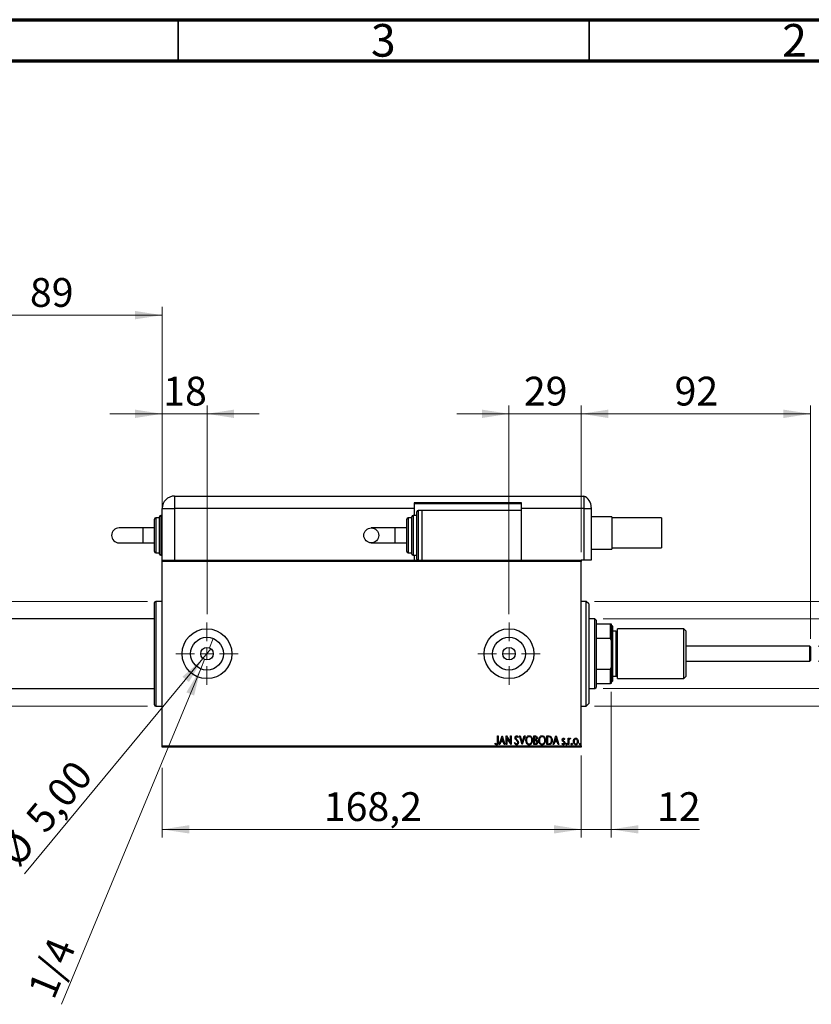
# Model space of a CAD drawing. Units: millimetres. Extents: x 15 to 415, y 5 to 292.
# Drawn here: x 246 to 342, y 172 to 292 of the extents above; entities that cross this region are included whole.
import ezdxf

# ---------------------------------------------------------------- set-up
doc = ezdxf.new("R2010")
doc.units = ezdxf.units.MM
doc.styles.add('SLDTEXTSTYLE0', font='TXT', dxfattribs={"width": 0.75})
doc.dimstyles.new('SLDDIMSTYLE0', dxfattribs={"dimtxt": 3.5, "dimasz": 3.302, "dimexe": 0, "dimexo": 0.0625, "dimgap": 0.875, "dimtad": 1, "dimdec": 0, "dimlfac": 3.3, "dimrnd": 1e-09, "dimzin": 12, "dimdsep": 46, "dimtxsty": 'SLDTEXTSTYLE0', "dimsah": 1, "dimcen": 0.09, "dimadec": 0, "dimazin": 3, "dimtfac": 1, "dimtdec": 0, "dimtofl": 0, "dimtmove": 0, "dimatfit": 3, "dimfxl": 1, "dimfrac": 2, "dimtolj": 1, "dimtzin": 12, "dimarcsym": 0})
doc.dimstyles.new('SLDDIMSTYLE1', dxfattribs={"dimtxt": 3.5, "dimasz": 3.302, "dimexe": 0, "dimexo": 0.0625, "dimgap": 0.875, "dimtad": 1, "dimdec": 0, "dimlfac": 3.3, "dimrnd": 1e-09, "dimzin": 12, "dimdsep": 46, "dimtxsty": 'SLDTEXTSTYLE0', "dimsah": 1, "dimcen": 0.09, "dimadec": 0, "dimazin": 3, "dimtfac": 1, "dimtdec": 0, "dimtmove": 0, "dimatfit": 0, "dimfxl": 1, "dimfrac": 2, "dimtolj": 1, "dimtzin": 12, "dimarcsym": 0})
doc.dimstyles.new('SLDDIMSTYLE2', dxfattribs={"dimtxt": 3.5, "dimasz": 3.302, "dimexe": 0, "dimexo": 0.0625, "dimgap": 0.875, "dimtad": 1, "dimlfac": 3.3, "dimrnd": 1e-09, "dimzin": 12, "dimdsep": 46, "dimtxsty": 'SLDTEXTSTYLE0', "dimblk1": 'NONE', "dimsah": 1, "dimcen": 0, "dimadec": 0, "dimazin": 3, "dimtfac": 1, "dimtmove": 0, "dimatfit": 3, "dimldrblk": 'NONE', "dimfxl": 1, "dimfrac": 2, "dimtolj": 1, "dimtzin": 12, "dimarcsym": 0})
doc.dimstyles.new('SLDDIMSTYLE3', dxfattribs={"dimtxt": 3.5, "dimasz": 3.302, "dimexe": 0, "dimexo": 0.0625, "dimgap": 0.875, "dimtad": 1, "dimdec": 1, "dimlfac": 3.3, "dimrnd": 1e-09, "dimzin": 12, "dimdsep": 46, "dimtxsty": 'SLDTEXTSTYLE0', "dimsah": 1, "dimcen": 0.09, "dimadec": 0, "dimazin": 3, "dimtfac": 1, "dimtofl": 0, "dimtmove": 0, "dimatfit": 3, "dimfxl": 1, "dimfrac": 2, "dimtolj": 1, "dimtzin": 12, "dimarcsym": 0})
doc.dimstyles.new('SLDDIMSTYLE4', dxfattribs={"dimtxt": 3.5, "dimasz": 3.302, "dimexe": 0, "dimexo": 0.0625, "dimgap": 0.875, "dimtad": 1, "dimdec": 0, "dimlfac": 3.3, "dimrnd": 1e-09, "dimzin": 12, "dimdsep": 46, "dimtxsty": 'SLDTEXTSTYLE0', "dimsah": 1, "dimcen": 0.09, "dimadec": 0, "dimazin": 3, "dimtfac": 1, "dimtmove": 0, "dimatfit": 0, "dimfxl": 1, "dimfrac": 2, "dimtolj": 1, "dimtzin": 12, "dimarcsym": 0})
doc.dimstyles.new('SLDDIMSTYLE5', dxfattribs={"dimtxt": 3.5, "dimasz": 3.302, "dimexe": 0, "dimexo": 0.0625, "dimgap": 0.875, "dimtad": 1, "dimlfac": 3.3, "dimrnd": 1e-09, "dimzin": 12, "dimdsep": 46, "dimtxsty": 'SLDTEXTSTYLE0', "dimblk1": 'NONE', "dimsah": 1, "dimcen": 0, "dimadec": 0, "dimazin": 3, "dimtfac": 1, "dimtmove": 0, "dimatfit": 3, "dimldrblk": 'NONE', "dimfxl": 1, "dimfrac": 2, "dimtolj": 1, "dimtzin": 12, "dimarcsym": 0})

# ---------------------------------------------------------------- blocks, each defined once
blk = doc.blocks.new('_D_5')
at = {"color": 7, "linetype": 'Continuous', "lineweight": 0}
for p, q in [((314.03, 202.51), (314.03, 192.51)), ((263.06, 200.99), (263.06, 192.51)), ((263.06, 193.51), (314.03, 193.51))]:
    blk.add_line(p, q, dxfattribs=at)
at = {"color": 7, "linetype": 'Continuous', "lineweight": 18}
for points in [[(263.06, 193.51), (266.36, 193.01), (266.36, 194.02)], [(314.03, 193.51), (310.73, 194.02), (310.73, 193.01)]]:
    blk.add_solid(points, dxfattribs=at)
at = {"color": 7, "linetype": 'Continuous', "lineweight": 18, "insert": (282.73, 198.03), "char_height": 3.5, "attachment_point": 1, "style": 'SLDTEXTSTYLE0'}
blk.add_mtext('168,2', dxfattribs=at)
blk = doc.blocks.new('_D_6')
at = {"color": 7, "linetype": 'Continuous', "lineweight": 0}
for p, q in [((317.67, 210.24), (317.67, 192.51)), ((314.03, 202.51), (314.03, 192.51)), ((314.03, 193.51), (307.68, 193.51)), ((317.67, 193.51), (314.03, 193.51)), ((317.67, 193.51), (328.41, 193.51))]:
    blk.add_line(p, q, dxfattribs=at)
at = {"color": 7, "linetype": 'Continuous', "lineweight": 18}
for points in [[(314.03, 193.51), (310.73, 194.02), (310.73, 193.01)], [(317.67, 193.51), (320.97, 193.01), (320.97, 194.02)]]:
    blk.add_solid(points, dxfattribs=at)
at = {"color": 7, "linetype": 'Continuous', "lineweight": 18, "insert": (323.24, 198.03), "char_height": 3.5, "attachment_point": 1, "style": 'SLDTEXTSTYLE0'}
blk.add_mtext('12', dxfattribs=at)
blk = doc.blocks.new('_D_7')
at = {"color": 7, "linetype": 'Continuous', "lineweight": 0}
for p, q in [((316.7, 219.12), (358.91, 219.12)), ((357.91, 210.64), (357.91, 219.12)), ((316.7, 210.64), (358.91, 210.64)), ((357.91, 210.64), (357.91, 195.65))]:
    blk.add_line(p, q, dxfattribs=at)
at = {"color": 7, "linetype": 'Continuous', "lineweight": 18}
for points in [[(357.91, 219.12), (357.4, 215.82), (358.42, 215.82)], [(357.91, 210.64), (358.42, 213.94), (357.4, 213.94)]]:
    blk.add_solid(points, dxfattribs=at)
at = {"color": 7, "linetype": 'Continuous', "lineweight": 18, "char_height": 3.5, "attachment_point": 1, "rotation": 90, "style": 'SLDTEXTSTYLE0'}
for s, insert in [('28', (353.34, 200.93)), ('%%c', (353.4, 195.65))]:
    blk.add_mtext(s, dxfattribs=dict(at, insert=insert))
blk = doc.blocks.new('_D_8')
at = {"color": 7, "linetype": 'Continuous', "lineweight": 0}
for p, q in [((369.91, 221.24), (369.91, 227.59)), ((315.64, 221.24), (370.91, 221.24)), ((369.91, 208.51), (369.91, 221.24)), ((315.64, 208.51), (370.91, 208.51)), ((369.91, 208.51), (369.91, 202.16))]:
    blk.add_line(p, q, dxfattribs=at)
at = {"color": 7, "linetype": 'Continuous', "lineweight": 18}
for points in [[(369.91, 221.24), (370.42, 224.54), (369.4, 224.54)], [(369.91, 208.51), (369.4, 205.21), (370.42, 205.21)]]:
    blk.add_solid(points, dxfattribs=at)
at = {"color": 7, "linetype": 'Continuous', "lineweight": 18, "char_height": 3.5, "attachment_point": 1, "rotation": 90, "style": 'SLDTEXTSTYLE0'}
for s, insert in [('42', (365.34, 214.93)), ('%%c', (365.4, 209.65))]:
    blk.add_mtext(s, dxfattribs=dict(at, insert=insert))
blk = doc.blocks.new('_D_9')
at = {"color": 7, "linetype": 'Continuous', "lineweight": 0}
for p, q in [((305.24, 219.67), (305.24, 245.06)), ((314.03, 227.24), (314.03, 245.06)), ((305.24, 244.06), (298.89, 244.06)), ((314.03, 244.06), (305.24, 244.06)), ((314.03, 244.06), (320.38, 244.06))]:
    blk.add_line(p, q, dxfattribs=at)
at = {"color": 7, "linetype": 'Continuous', "lineweight": 18}
for points in [[(305.24, 244.06), (301.94, 244.57), (301.94, 243.55)], [(314.03, 244.06), (317.33, 243.55), (317.33, 244.57)]]:
    blk.add_solid(points, dxfattribs=at)
at = {"color": 7, "linetype": 'Continuous', "lineweight": 18, "insert": (307.05, 248.57), "char_height": 3.5, "attachment_point": 1, "style": 'SLDTEXTSTYLE0'}
blk.add_mtext('29', dxfattribs=at)
blk = doc.blocks.new('_D_10')
at = {"color": 7, "linetype": 'Continuous', "lineweight": 0}
for p, q in [((263.06, 227.24), (263.06, 245.06)), ((268.52, 219.67), (268.52, 245.06)), ((263.06, 244.06), (256.71, 244.06)), ((268.52, 244.06), (263.06, 244.06)), ((268.52, 244.06), (274.87, 244.06))]:
    blk.add_line(p, q, dxfattribs=at)
at = {"color": 7, "linetype": 'Continuous', "lineweight": 18}
for points in [[(263.06, 244.06), (259.76, 244.57), (259.76, 243.55)], [(268.52, 244.06), (271.82, 243.55), (271.82, 244.57)]]:
    blk.add_solid(points, dxfattribs=at)
at = {"color": 7, "linetype": 'Continuous', "lineweight": 18, "insert": (263.2, 248.57), "char_height": 3.5, "attachment_point": 1, "style": 'SLDTEXTSTYLE0'}
blk.add_mtext('18', dxfattribs=at)
blk = doc.blocks.new('_D_11')
at = {"color": 7, "linetype": 'Continuous', "lineweight": 0}
for q in [(269, 215.46), (246.34, 188.1)]:
    blk.add_line((268.03, 214.29), q, dxfattribs=at)
at = {"color": 7, "linetype": 'Continuous', "lineweight": 18}
blk.add_solid([(268.03, 214.29), (265.54, 212.08), (266.32, 211.43)], dxfattribs=at)
at = {"color": 7, "linetype": 'Continuous', "lineweight": 18, "char_height": 3.5, "attachment_point": 1, "rotation": 50.3705, "style": 'SLDTEXTSTYLE0'}
for s, insert in [('5,00', (246.21, 195.07)), ('%%c', (242.88, 190.97))]:
    blk.add_mtext(s, dxfattribs=dict(at, insert=insert))
blk = doc.blocks.new('_None')
blk = doc.blocks.new('_D_12')
at = {"color": 7, "linetype": 'Continuous', "lineweight": 0}
for p, q in [((268.81, 215.58), (269.28, 216.72)), ((267.75, 213.04), (268.22, 214.17)), ((267.75, 213.04), (250.81, 172.27))]:
    blk.add_line(p, q, dxfattribs=at)
at = {"color": 7, "linetype": 'Continuous', "lineweight": 18}
blk.add_solid([(267.75, 213.04), (266.01, 210.18), (266.95, 209.79)], dxfattribs=at)
at = {"color": 7, "linetype": 'Continuous', "lineweight": 18, "insert": (246.65, 174), "char_height": 3.5, "attachment_point": 1, "rotation": 67.4338, "style": 'SLDTEXTSTYLE0'}
blk.add_mtext('1/4', dxfattribs=at)
blk = doc.blocks.new('_D_13')
at = {"color": 7, "linetype": 'Continuous', "lineweight": 0}
for p, q in [((204.94, 221.24), (204.94, 227.59)), ((261.3, 221.24), (203.94, 221.24)), ((204.94, 208.51), (204.94, 221.24)), ((261.3, 208.51), (203.94, 208.51)), ((204.94, 208.51), (204.94, 202.16))]:
    blk.add_line(p, q, dxfattribs=at)
at = {"color": 7, "linetype": 'Continuous', "lineweight": 18}
for points in [[(204.94, 221.24), (205.45, 224.54), (204.43, 224.54)], [(204.94, 208.51), (204.43, 205.21), (205.45, 205.21)]]:
    blk.add_solid(points, dxfattribs=at)
at = {"color": 7, "linetype": 'Continuous', "lineweight": 18, "char_height": 3.5, "attachment_point": 1, "rotation": 90, "style": 'SLDTEXTSTYLE0'}
for s, insert in [('42', (200.37, 214.93)), ('%%c', (200.43, 209.65))]:
    blk.add_mtext(s, dxfattribs=dict(at, insert=insert))
blk = doc.blocks.new('_D_16')
at = {"color": 7, "linetype": 'Continuous', "lineweight": 0}
for p, q in [((236.09, 219.51), (236.09, 257.06)), ((263.06, 227.24), (263.06, 257.06)), ((236.09, 256.06), (263.06, 256.06))]:
    blk.add_line(p, q, dxfattribs=at)
at = {"color": 7, "linetype": 'Continuous', "lineweight": 18}
for points in [[(236.09, 256.06), (239.39, 255.55), (239.39, 256.57)], [(263.06, 256.06), (259.76, 256.57), (259.76, 255.55)]]:
    blk.add_solid(points, dxfattribs=at)
at = {"color": 7, "linetype": 'Continuous', "lineweight": 18, "insert": (246.99, 260.57), "char_height": 3.5, "attachment_point": 1, "style": 'SLDTEXTSTYLE0'}
blk.add_mtext('89', dxfattribs=at)
blk = doc.blocks.new('_D_17')
at = {"color": 7, "linetype": 'Continuous', "lineweight": 0}
for p, q in [((314.03, 227.24), (314.03, 245.06)), ((341.91, 216.7), (341.91, 245.06)), ((341.91, 244.06), (314.03, 244.06))]:
    blk.add_line(p, q, dxfattribs=at)
at = {"color": 7, "linetype": 'Continuous', "lineweight": 18}
for points in [[(314.03, 244.06), (317.33, 243.55), (317.33, 244.57)], [(341.91, 244.06), (338.61, 244.57), (338.61, 243.55)]]:
    blk.add_solid(points, dxfattribs=at)
at = {"color": 7, "linetype": 'Continuous', "lineweight": 18, "insert": (325.38, 248.57), "char_height": 3.5, "attachment_point": 1, "style": 'SLDTEXTSTYLE0'}
blk.add_mtext('92', dxfattribs=at)
blk = doc.blocks.new('_D_18')
at = {"color": 7, "linetype": 'Continuous', "lineweight": 0}
for p, q in [((351.91, 215.79), (351.91, 222.14)), ((342.82, 215.79), (352.91, 215.79)), ((351.91, 213.97), (351.91, 215.79)), ((342.82, 213.97), (352.91, 213.97)), ((351.91, 213.97), (351.91, 201.06))]:
    blk.add_line(p, q, dxfattribs=at)
at = {"color": 7, "linetype": 'Continuous', "lineweight": 18}
for points in [[(351.91, 215.79), (352.42, 219.09), (351.4, 219.09)], [(351.91, 213.97), (351.4, 210.67), (352.42, 210.67)]]:
    blk.add_solid(points, dxfattribs=at)
at = {"color": 7, "linetype": 'Continuous', "lineweight": 18, "char_height": 3.5, "attachment_point": 1, "rotation": 90, "style": 'SLDTEXTSTYLE0'}
for s, insert in [('6', (347.34, 206.34)), ('%%c', (347.4, 201.06))]:
    blk.add_mtext(s, dxfattribs=dict(at, insert=insert))
blk = doc.blocks.new('SW_CENTERMARKSYMBOL_5')
at = {"color": 0, "linetype": 'Continuous', "lineweight": 18}
for p, q in [((0, 1.52), (0, 3.79)), ((-1.52, 0), (-3.79, 0)), ((0, 0), (-0.76, 0)), ((0, 0), (0, 0.76)), ((0, 0), (0, -0.76)), ((0, 0), (0.76, 0)), ((1.52, 0), (3.79, 0)), ((0, -1.52), (0, -3.79))]:
    blk.add_line(p, q, dxfattribs=at)
blk = doc.blocks.new('SW_CENTERMARKSYMBOL_6')
at = {"color": 0, "linetype": 'Continuous', "lineweight": 18}
for p, q in [((0, 1.52), (0, 3.79)), ((-1.52, 0), (-3.79, 0)), ((0, 0), (-0.76, 0)), ((0, 0), (0, 0.76)), ((0, 0), (0, -0.76)), ((0, 0), (0.76, 0)), ((1.52, 0), (3.79, 0)), ((0, -1.52), (0, -3.79))]:
    blk.add_line(p, q, dxfattribs=at)

msp = doc.modelspace()

# ---------------------------------------------------------------- linework, layer by layer
at = {"color": 7, "linetype": 'Continuous', "lineweight": 70}
for p, q in [((15, 292), (415, 292)), ((20, 287), (410, 287))]:
    msp.add_line(p, q, dxfattribs=at)
at = {"color": 7, "linetype": 'Continuous', "lineweight": 35}
for p, q in [((265, 287), (265, 292)), ((315, 287), (315, 292))]:
    msp.add_line(p, q, dxfattribs=at)
at = {"color": 7, "linetype": 'Continuous', "lineweight": 25}
for p, q in [((264.5764, 234.06), (264.5764, 232.5448)), ((264.5764, 234.06), (314.3339, 234.06)), ((314.3339, 234.06), (314.3339, 232.5448)), ((263.0612, 226.2418), (263.0612, 232.5448)), ((263.0612, 232.5448), (264.5764, 232.5448)), ((264.5764, 232.5448), (264.5764, 226.2418)), ((293.7279, 232.5448), (264.5764, 232.5448)), ((306.7582, 233.2115), (293.7279, 233.2115)), ((293.7279, 233.2115), (293.7279, 232.5448)), ((293.7279, 233.1509), (306.7582, 233.1509)), ((293.7279, 232.5448), (293.7279, 231.6964)), ((306.7582, 232.5448), (306.7582, 233.2115)), ((314.3339, 232.5448), (306.7582, 232.5448)), ((306.7582, 232.3024), (306.7582, 232.5448)), ((314.3339, 232.5448), (314.3339, 226.2418)), ((314.3339, 232.5448), (315.243, 232.5448)), ((315.243, 232.6713), (315.243, 232.5448)), ((315.243, 232.5448), (315.243, 226.2418)), ((262.1521, 227.3024), (262.1521, 231.2418)), ((262.7582, 231.3933), (262.3036, 231.3933)), ((262.7582, 226.9994), (262.7582, 231.5448)), ((263.0612, 231.6964), (262.9097, 231.6964)), ((292.8188, 229.2721), (292.8188, 231.2418)), ((293.4248, 231.3933), (292.9703, 231.3933)), ((293.4248, 229.2721), (293.4248, 231.5448)), ((294.0309, 231.6964), (293.5764, 231.6964)), ((294.0309, 229.2721), (294.0309, 232.1509)), ((294.637, 232.3024), (294.1824, 232.3024)), ((294.637, 232.3024), (294.637, 226.2418)), ((306.7582, 232.3024), (294.637, 232.3024)), ((306.7582, 226.2418), (306.7582, 232.3024)), ((317.7279, 231.5448), (315.243, 231.5448)), ((317.7279, 231.5448), (317.7279, 227.6055)), ((323.7885, 231.3933), (317.7279, 231.3933)), ((323.7885, 231.3933), (323.7885, 227.757)), ((260.7121, 230.1812), (257.8311, 230.1812)), ((262.1521, 230.1812), (260.7121, 230.1812)), ((291.3788, 230.1812), (288.4978, 230.1812)), ((292.8188, 230.1812), (291.3788, 230.1812)), ((292.8188, 227.3024), (292.8188, 229.2721)), ((293.4248, 226.9994), (293.4248, 229.2721)), ((294.0309, 226.3933), (294.0309, 229.2721)), ((257.8311, 228.363), (260.7121, 228.363)), ((260.7121, 228.363), (262.1521, 228.363)), ((288.4978, 228.363), (291.3788, 228.363)), ((291.3788, 228.363), (292.8188, 228.363)), ((315.243, 227.6055), (317.7279, 227.6055)), ((317.7279, 227.757), (323.7885, 227.757)), ((262.3036, 227.1509), (262.7582, 227.1509)), ((262.9097, 226.8479), (263.0612, 226.8479)), ((292.9703, 227.1509), (293.4248, 227.1509)), ((293.5764, 226.8479), (294.0309, 226.8479)), ((293.7279, 226.8479), (293.7279, 226.2418)), ((263.0612, 226.2418), (294.637, 226.2418)), ((263.0612, 226.0903), (263.0612, 226.2418)), ((263.0612, 203.6661), (263.0612, 226.0903)), ((314.0309, 226.0903), (263.0612, 226.0903)), ((294.637, 226.2418), (306.7582, 226.2418)), ((306.7582, 226.2418), (314.0309, 226.2418)), ((314.3339, 226.2418), (314.0309, 226.2418)), ((314.0309, 226.2418), (314.0309, 226.0903)), ((314.0309, 203.6661), (314.0309, 226.0903)), ((315.243, 226.2418), (314.3339, 226.2418)), ((262.1521, 208.6661), (262.1521, 221.0903)), ((263.0612, 221.2418), (262.3036, 221.2418)), ((314.637, 221.2418), (314.0309, 221.2418)), ((314.94, 220.9388), (314.637, 221.2418)), ((314.637, 208.5145), (314.637, 221.2418)), ((314.94, 220.9388), (314.94, 208.8176)), ((262.1521, 219.1206), (237.9097, 219.1206)), ((315.6976, 219.1206), (314.94, 219.1206)), ((315.8491, 218.9691), (315.6976, 219.1206)), ((315.6976, 210.6358), (315.6976, 219.1206)), ((315.8491, 218.9691), (315.8491, 218.5145)), ((315.8491, 218.5145), (315.8491, 216.7523)), ((315.8491, 218.5145), (317.5764, 218.5145)), ((317.5764, 216.7523), (317.5764, 218.5145)), ((317.5764, 218.5145), (317.6673, 218.5145)), ((317.6673, 218.5145), (317.6673, 216.5446)), ((317.8188, 218.2115), (317.6673, 218.363)), ((317.8188, 218.2115), (317.8188, 214.8782)), ((318.2733, 217.6055), (317.8188, 217.6055)), ((326.5158, 217.9085), (318.4248, 217.9085)), ((318.4248, 214.8782), (318.4248, 217.9085)), ((326.7582, 217.6661), (326.5158, 217.9085)), ((326.5158, 214.8782), (326.5158, 217.9085)), ((326.7582, 217.6661), (326.7582, 214.8782)), ((315.8491, 216.7523), (315.8491, 213.004)), ((315.8491, 216.7523), (317.5764, 216.7523)), ((317.6673, 216.5446), (317.5764, 216.7523)), ((317.6673, 216.5446), (317.6673, 213.2118)), ((341.8188, 215.7873), (326.7582, 215.7873)), ((341.9097, 215.6964), (341.8188, 215.7873)), ((341.8188, 213.9691), (341.8188, 215.7873)), ((341.9097, 215.6964), (341.9097, 214.06)), ((317.8188, 214.8782), (317.8188, 211.5448)), ((318.4248, 211.8479), (318.4248, 214.8782)), ((326.5158, 211.8479), (326.5158, 214.8782)), ((326.7582, 214.8782), (326.7582, 212.0903)), ((317.5764, 213.004), (317.6673, 213.2118)), ((317.6673, 213.2118), (317.6673, 211.2418)), ((326.7582, 213.9691), (341.8188, 213.9691)), ((341.8188, 213.9691), (341.9097, 214.06)), ((315.8491, 213.004), (315.8491, 211.2418)), ((315.8491, 213.004), (317.5764, 213.004)), ((317.5764, 211.2418), (317.5764, 213.004)), ((317.8188, 212.1509), (318.2733, 212.1509)), ((326.5158, 211.8479), (326.7582, 212.0903)), ((315.8491, 211.2418), (315.8491, 210.7873)), ((315.8491, 211.2418), (317.5764, 211.2418)), ((317.6673, 211.2418), (317.5764, 211.2418)), ((317.6673, 211.3933), (317.8188, 211.5448)), ((318.4248, 211.8479), (326.5158, 211.8479)), ((237.9097, 210.6358), (262.1521, 210.6358)), ((314.94, 210.6358), (315.6976, 210.6358)), ((315.6976, 210.6358), (315.8491, 210.7873)), ((262.3036, 208.5145), (263.0612, 208.5145)), ((314.0309, 208.5145), (314.637, 208.5145)), ((314.637, 208.5145), (314.94, 208.8176)), ((303.8328, 204.8782), (303.9144, 204.8782)), ((303.8328, 204.1726), (303.8328, 204.8782)), ((303.9144, 204.8782), (303.9144, 204.162)), ((304.0503, 203.8176), (304.3903, 204.8782)), ((304.3903, 204.8782), (304.4039, 204.8782)), ((304.4039, 204.8782), (304.7438, 203.8176)), ((304.907, 204.8782), (304.9242, 204.8782)), ((304.907, 203.8176), (304.907, 204.8782)), ((304.9242, 204.8782), (305.4373, 204.0872)), ((305.4373, 204.8782), (305.5189, 204.8782)), ((305.4373, 204.0872), (305.4373, 204.8782)), ((305.5189, 204.8782), (305.5189, 203.8176)), ((306.4979, 204.8782), (306.5867, 204.8782)), ((306.8378, 203.8176), (306.4979, 204.8782)), ((306.5867, 204.8782), (306.8446, 204.0736)), ((306.8446, 204.0736), (307.1026, 204.8782)), ((307.1914, 204.8782), (306.8514, 203.8176)), ((307.1026, 204.8782), (307.1914, 204.8782)), ((308.2656, 204.8782), (308.4156, 204.8782)), ((308.2656, 203.8176), (308.2656, 204.8782)), ((309.8429, 204.8782), (310.0035, 204.8782)), ((309.8429, 203.8176), (309.8429, 204.8782)), ((310.6043, 203.8176), (310.9443, 204.8782)), ((310.9443, 204.8782), (310.9579, 204.8782)), ((310.9579, 204.8782), (311.2978, 203.8176)), ((263.0612, 203.6661), (314.0309, 203.6661)), ((263.0612, 203.5145), (263.0612, 203.6661)), ((303.52, 203.9128), (303.5615, 203.9943)), ((304.1391, 203.8176), (304.0503, 203.8176)), ((304.2481, 204.1575), (304.1391, 203.8176)), ((304.546, 204.1575), (304.2481, 204.1575)), ((304.3969, 204.6224), (304.283, 204.2663)), ((304.283, 204.2663), (304.5112, 204.2663)), ((304.5112, 204.2663), (304.3969, 204.6224)), ((304.655, 203.8176), (304.546, 204.1575)), ((304.7438, 203.8176), (304.655, 203.8176)), ((304.9886, 203.8176), (304.907, 203.8176)), ((304.9886, 204.6067), (304.9886, 203.8176)), ((305.5004, 203.8176), (304.9886, 204.6067)), ((305.5189, 203.8176), (305.5004, 203.8176)), ((305.9268, 204.0222), (305.9931, 204.0759)), ((306.3755, 204.7258), (306.3118, 204.6606)), ((306.8514, 203.8176), (306.8378, 203.8176)), ((308.4776, 203.8176), (308.2656, 203.8176)), ((308.3471, 204.7694), (308.3471, 204.4295)), ((308.4317, 204.7694), (308.3471, 204.7694)), ((308.3471, 204.4295), (308.3888, 204.4295)), ((308.3471, 204.3207), (308.3471, 203.9264)), ((308.3884, 204.3207), (308.3471, 204.3207)), ((308.3471, 203.9264), (308.4404, 203.9264)), ((310.0893, 203.8176), (309.8429, 203.8176)), ((309.978, 204.7694), (309.9245, 204.7694)), ((309.9245, 204.7694), (309.9245, 203.9264)), ((309.9245, 203.9264), (310.0122, 203.9264)), ((310.6931, 203.8176), (310.6043, 203.8176)), ((310.8021, 204.1575), (310.6931, 203.8176)), ((311.1, 204.1575), (310.8021, 204.1575)), ((310.9509, 204.6224), (310.837, 204.2663)), ((310.837, 204.2663), (311.0652, 204.2663)), ((311.0652, 204.2663), (310.9509, 204.6224)), ((311.209, 203.8176), (311.1, 204.1575)), ((311.2978, 203.8176), (311.209, 203.8176)), ((311.6921, 203.9089), (311.7389, 203.9807)), ((312.0321, 204.496), (311.9843, 204.4295)), ((312.44, 204.5926), (312.5216, 204.5926)), ((312.44, 203.8176), (312.44, 204.5926)), ((312.5216, 203.8176), (312.44, 203.8176)), ((312.5216, 204.5926), (312.5216, 204.4785)), ((312.5216, 204.0781), (312.5216, 203.8176)), ((312.7255, 204.5797), (312.6867, 204.4972)), ((314.0309, 203.6661), (314.0309, 203.5145)), ((314.0309, 203.5145), (263.0612, 203.5145))]:
    msp.add_line(p, q, dxfattribs=at)
at = {"color": 8, "linetype": 'Continuous', "lineweight": 25}
for p, q in [((262.3036, 231.3933), (262.3036, 227.1509)), ((262.9097, 231.6964), (262.9097, 226.8479)), ((292.9703, 231.3933), (292.9703, 229.2721)), ((293.5764, 231.6964), (293.5764, 229.2721)), ((294.1824, 232.3024), (294.1824, 229.2721)), ((260.7121, 230.1812), (260.7121, 229.2721)), ((291.3788, 230.1812), (291.3788, 228.363)), ((260.7121, 229.2721), (260.7121, 228.363)), ((292.9703, 229.2721), (292.9703, 227.1509)), ((293.5764, 229.2721), (293.5764, 226.8479)), ((294.1824, 229.2721), (294.1824, 226.2418)), ((262.3036, 221.2418), (262.3036, 208.5145)), ((318.2733, 214.8782), (318.2733, 217.6055)), ((318.2733, 212.1509), (318.2733, 214.8782))]:
    msp.add_line(p, q, dxfattribs=at)
at = {"color": 7, "linetype": 'Continuous', "lineweight": 25}
for centre, radius in [((288.4978, 229.2721), 0.9091), ((268.5158, 214.8782), 3.0303), ((268.5158, 214.8782), 1.9939), ((305.243, 214.8782), 3.0303), ((305.243, 214.8782), 1.9939), ((268.5158, 214.8782), 0.7576), ((305.243, 214.8782), 0.7576)]:
    msp.add_circle(centre, radius, dxfattribs=at)
for centre, radius, start, end in [((264.5764, 232.5448), 1.5152, 90, 180), ((313.7279, 232.6713), 1.5152, 0, 66.421822), ((262.3036, 231.2418), 0.1515, 90, 180), ((262.9097, 231.5448), 0.1515, 90, 180), ((292.9703, 231.2418), 0.1515, 90, 180), ((293.5764, 231.5448), 0.1515, 90, 180), ((294.1824, 232.1509), 0.1515, 90, 180), ((257.8311, 229.2721), 0.9091, 90, 270), ((262.3036, 227.3024), 0.1515, 180, 270), ((262.9097, 226.9994), 0.1515, 180, 270), ((292.9703, 227.3024), 0.1515, 180, 270), ((293.5764, 226.9994), 0.1515, 180, 270), ((294.1824, 226.3933), 0.1515, 180, 270), ((262.3036, 221.0903), 0.1515, 90, 180), ((318.2733, 217.757), 0.1515, 270, 0), ((318.2733, 211.9994), 0.1515, 0, 90), ((262.3036, 208.6661), 0.1515, 180, 270)]:
    msp.add_arc(centre, radius, start, end, dxfattribs=at)
for points, knots in [([(305.9812, 204.6579), (305.9836, 204.6902), (305.9885, 204.7549), (306.03, 204.8369), (306.0946, 204.8939), (306.1453, 204.9016), (306.1707, 204.9054)], [0, 0, 0, 0, 0.28070085, 0.5606907, 0.78074078, 1, 1, 1, 1]), ([(306.1707, 204.9054), (306.1975, 204.901), (306.2512, 204.8923), (306.3222, 204.8227), (306.3553, 204.7626), (306.3755, 204.7258)], [0, 0, 0, 0, 0.27856716, 0.55844794, 1, 1, 1, 1]), ([(307.2865, 204.3432), (307.2908, 204.4069), (307.2992, 204.5343), (307.3721, 204.7139), (307.4793, 204.8361), (307.5937, 204.8967), (307.6575, 204.9025), (307.6894, 204.9054)], [0, 0, 0, 0, 0.25044925, 0.50063321, 0.74981695, 0.87496681, 1, 1, 1, 1]), ([(307.6894, 204.9054), (307.7608, 204.8912), (307.9043, 204.8627), (308.0685, 204.6443), (308.0896, 204.4605), (308.1024, 204.3483)], [0, 0, 0, 0, 0.27839361, 0.55945774, 1, 1, 1, 1]), ([(308.4156, 204.8782), (308.4546, 204.8768), (308.5323, 204.8742), (308.6169, 204.7977), (308.6538, 204.7055), (308.6578, 204.6454), (308.6599, 204.6154)], [0, 0, 0, 0, 0.28058681, 0.55799665, 0.77890239, 1, 1, 1, 1]), ([(308.8639, 204.3432), (308.8681, 204.4069), (308.8765, 204.5343), (308.9494, 204.7139), (309.0566, 204.8361), (309.171, 204.8967), (309.2348, 204.9025), (309.2667, 204.9054)], [0, 0, 0, 0, 0.25044925, 0.50063321, 0.74981695, 0.87496681, 1, 1, 1, 1]), ([(309.2667, 204.9054), (309.3381, 204.8912), (309.4816, 204.8627), (309.6458, 204.6443), (309.6669, 204.4605), (309.6797, 204.3483)], [0, 0, 0, 0, 0.27839361, 0.55945774, 1, 1, 1, 1]), ([(310.0035, 204.8782), (310.0518, 204.878), (310.138, 204.8778), (310.2199, 204.8515), (310.2559, 204.8399)], [0, 0, 0, 0, 0.56072817, 1, 1, 1, 1]), ([(310.2559, 204.8399), (310.3014, 204.8085), (310.3927, 204.7454), (310.4792, 204.5617), (310.4894, 204.4207), (310.4956, 204.3345)], [0, 0, 0, 0, 0.27895918, 0.55938463, 1, 1, 1, 1]), ([(303.7204, 203.7904), (303.6977, 203.793), (303.6524, 203.7984), (303.5824, 203.8427), (303.5437, 203.8862), (303.52, 203.9128)], [0, 0, 0, 0, 0.279438481, 0.55935347, 1, 1, 1, 1]), ([(303.5615, 203.9943), (303.5799, 203.978), (303.6128, 203.9487), (303.6497, 203.9249), (303.666, 203.9145)], [0, 0, 0, 0, 0.56012345, 1, 1, 1, 1]), ([(303.666, 203.9145), (303.6755, 203.9097), (303.6924, 203.9012), (303.7112, 203.8998), (303.7195, 203.8992)], [0, 0, 0, 0, 0.5599328, 1, 1, 1, 1]), ([(303.7195, 203.8992), (303.7332, 203.9012), (303.7606, 203.9054), (303.7922, 203.934), (303.8138, 203.969), (303.8352, 204.0489), (303.8338, 204.1176), (303.8328, 204.1726)], [0, 0, 0, 0, 0.1243132, 0.24910584, 0.37410091, 0.49919491, 1, 1, 1, 1]), ([(303.9144, 204.162), (303.9163, 204.0817), (303.9186, 203.9814), (303.8711, 203.8716), (303.8322, 203.8262), (303.7798, 203.795), (303.7402, 203.7919), (303.7204, 203.7904)], [0, 0, 0, 0, 0.499986377, 0.625141069, 0.750190538, 0.875034685, 1, 1, 1, 1]), ([(306.1652, 203.7904), (306.1321, 203.7959), (306.0658, 203.807), (305.9811, 203.897), (305.9474, 203.9746), (305.9268, 204.0222)], [0, 0, 0, 0, 0.27837809, 0.558314, 1, 1, 1, 1]), ([(306.023, 204.4964), (306.0095, 204.5251), (305.9853, 204.5765), (305.9825, 204.633), (305.9812, 204.6579)], [0, 0, 0, 0, 0.55974127, 1, 1, 1, 1]), ([(305.9931, 204.0759), (306.0128, 204.0324), (306.0403, 203.9718), (306.103, 203.9095), (306.1405, 203.9026), (306.1592, 203.8992)], [0, 0, 0, 0, 0.56074656, 0.78106986, 1, 1, 1, 1]), ([(306.1456, 204.3521), (306.1206, 204.3773), (306.0759, 204.4221), (306.0392, 204.4737), (306.023, 204.4964)], [0, 0, 0, 0, 0.56035629, 1, 1, 1, 1]), ([(306.1696, 204.7966), (306.1518, 204.7937), (306.1159, 204.788), (306.0717, 204.7362), (306.0662, 204.6903), (306.0628, 204.6623)], [0, 0, 0, 0, 0.279427311, 0.560161133, 1, 1, 1, 1]), ([(306.0628, 204.6623), (306.0657, 204.6344), (306.0709, 204.5844), (306.0994, 204.5434), (306.1121, 204.5253)], [0, 0, 0, 0, 0.55911714, 1, 1, 1, 1]), ([(306.1121, 204.5253), (306.1304, 204.5051), (306.1631, 204.4691), (306.1976, 204.4348), (306.2128, 204.4197)], [0, 0, 0, 0, 0.5598956, 1, 1, 1, 1]), ([(306.2808, 204.183), (306.2585, 204.217), (306.2188, 204.2777), (306.168, 204.3294), (306.1456, 204.3521)], [0, 0, 0, 0, 0.5595792, 1, 1, 1, 1]), ([(306.1592, 203.8992), (306.1833, 203.9034), (306.2315, 203.912), (306.2794, 203.9641), (306.3032, 204.0219), (306.3061, 204.0599), (306.3075, 204.0789)], [0, 0, 0, 0, 0.27849229, 0.55811026, 0.77900428, 1, 1, 1, 1]), ([(306.3891, 204.0774), (306.386, 204.0397), (306.3798, 203.9642), (306.3271, 203.8716), (306.2543, 203.8028), (306.1948, 203.7945), (306.1652, 203.7904)], [0, 0, 0, 0, 0.28056048, 0.56079848, 0.7807647, 1, 1, 1, 1]), ([(306.3118, 204.6606), (306.2937, 204.6948), (306.2685, 204.7424), (306.2154, 204.7901), (306.1849, 204.7944), (306.1696, 204.7966)], [0, 0, 0, 0, 0.56103062, 0.78087172, 1, 1, 1, 1]), ([(306.2128, 204.4197), (306.2655, 204.3652), (306.3595, 204.2681), (306.3801, 204.1356), (306.3891, 204.0774)], [0, 0, 0, 0, 0.56114853, 1, 1, 1, 1]), ([(306.3075, 204.0789), (306.306, 204.0993), (306.3033, 204.1357), (306.2876, 204.1685), (306.2808, 204.183)], [0, 0, 0, 0, 0.55957134, 1, 1, 1, 1]), ([(307.6957, 203.7904), (307.6253, 203.805), (307.4836, 203.8344), (307.3219, 204.0507), (307.2999, 204.2323), (307.2865, 204.3432)], [0, 0, 0, 0, 0.27827909, 0.55947661, 1, 1, 1, 1]), ([(307.693, 204.7966), (307.6548, 204.7907), (307.5783, 204.779), (307.4876, 204.7029), (307.391, 204.5653), (307.3776, 204.435), (307.3681, 204.3436)], [0, 0, 0, 0, 0.18624656, 0.37333693, 0.5607372, 1, 1, 1, 1]), ([(307.3681, 204.3436), (307.3719, 204.2865), (307.3795, 204.1723), (307.4527, 204.0295), (307.5584, 203.9203), (307.6482, 203.9062), (307.693, 203.8992)], [0, 0, 0, 0, 0.28085232, 0.56110991, 0.78113859, 1, 1, 1, 1]), ([(308.0208, 204.3485), (308.0168, 204.406), (308.0087, 204.5207), (307.9368, 204.6662), (307.8275, 204.7727), (307.7377, 204.7887), (307.693, 204.7966)], [0, 0, 0, 0, 0.28083389, 0.56104724, 0.78120839, 1, 1, 1, 1]), ([(307.693, 203.8992), (307.7313, 203.9043), (307.8082, 203.9147), (307.901, 203.9886), (307.9976, 204.1267), (308.0112, 204.2571), (308.0208, 204.3485)], [0, 0, 0, 0, 0.18645409, 0.37347244, 0.5608215, 1, 1, 1, 1]), ([(308.1024, 204.3483), (308.0976, 204.2766), (308.0881, 204.1334), (307.9968, 203.9541), (307.8648, 203.8164), (307.752, 203.799), (307.6957, 203.7904)], [0, 0, 0, 0, 0.28085488, 0.56113116, 0.78108217, 1, 1, 1, 1]), ([(308.5182, 204.3081), (308.4942, 204.3127), (308.4513, 204.3208), (308.4076, 204.3207), (308.3884, 204.3207)], [0, 0, 0, 0, 0.55940482, 1, 1, 1, 1]), ([(308.3888, 204.4295), (308.4175, 204.4297), (308.4746, 204.4302), (308.5434, 204.4787), (308.5731, 204.5468), (308.5766, 204.5912), (308.5783, 204.6135)], [0, 0, 0, 0, 0.28135985, 0.55823677, 0.77892656, 1, 1, 1, 1]), ([(308.5783, 204.6135), (308.5769, 204.6363), (308.5742, 204.6819), (308.5403, 204.7401), (308.4855, 204.7666), (308.4497, 204.7685), (308.4317, 204.7694)], [0, 0, 0, 0, 0.2807811, 0.55972418, 0.77928088, 1, 1, 1, 1]), ([(308.4404, 203.9264), (308.471, 203.9265), (308.5316, 203.9269), (308.6054, 203.9766), (308.64, 204.0478), (308.6442, 204.095), (308.6463, 204.1186)], [0, 0, 0, 0, 0.28138095, 0.55834811, 0.77911087, 1, 1, 1, 1]), ([(308.7279, 204.1186), (308.7246, 204.0776), (308.7182, 203.9957), (308.6607, 203.8939), (308.5748, 203.8268), (308.51, 203.8206), (308.4776, 203.8176)], [0, 0, 0, 0, 0.28051145, 0.56040452, 0.78005538, 1, 1, 1, 1]), ([(308.6463, 204.1186), (308.6446, 204.1416), (308.6413, 204.1876), (308.6109, 204.2453), (308.5686, 204.2878), (308.535, 204.3014), (308.5182, 204.3081)], [0, 0, 0, 0, 0.28005183, 0.55983965, 0.77990347, 1, 1, 1, 1]), ([(308.6599, 204.6154), (308.6558, 204.5663), (308.6485, 204.4788), (308.5873, 204.4169), (308.5605, 204.3897)], [0, 0, 0, 0, 0.56037229, 1, 1, 1, 1]), ([(308.5605, 204.3897), (308.5889, 204.3752), (308.6456, 204.3461), (308.7137, 204.2502), (308.7225, 204.1685), (308.7279, 204.1186)], [0, 0, 0, 0, 0.28067318, 0.56081374, 1, 1, 1, 1]), ([(309.2731, 203.7904), (309.2026, 203.805), (309.0609, 203.8344), (308.8992, 204.0507), (308.8772, 204.2323), (308.8639, 204.3432)], [0, 0, 0, 0, 0.27827909, 0.55947661, 1, 1, 1, 1]), ([(309.2703, 204.7966), (309.2321, 204.7907), (309.1556, 204.779), (309.0649, 204.7029), (308.9683, 204.5653), (308.9549, 204.435), (308.9454, 204.3436)], [0, 0, 0, 0, 0.18624656, 0.37333693, 0.5607372, 1, 1, 1, 1]), ([(308.9454, 204.3436), (308.9492, 204.2865), (308.9568, 204.1723), (309.03, 204.0295), (309.1357, 203.9203), (309.2255, 203.9062), (309.2703, 203.8992)], [0, 0, 0, 0, 0.28085232, 0.56110991, 0.78113859, 1, 1, 1, 1]), ([(309.5981, 204.3485), (309.5941, 204.406), (309.586, 204.5207), (309.5141, 204.6662), (309.4048, 204.7727), (309.315, 204.7887), (309.2703, 204.7966)], [0, 0, 0, 0, 0.28083389, 0.56104724, 0.78120839, 1, 1, 1, 1]), ([(309.2703, 203.8992), (309.3086, 203.9043), (309.3855, 203.9147), (309.4783, 203.9886), (309.5749, 204.1267), (309.5885, 204.2571), (309.5981, 204.3485)], [0, 0, 0, 0, 0.18645409, 0.37347244, 0.5608215, 1, 1, 1, 1]), ([(309.6797, 204.3483), (309.6749, 204.2766), (309.6654, 204.1334), (309.5741, 203.9541), (309.4421, 203.8164), (309.3293, 203.799), (309.2731, 203.7904)], [0, 0, 0, 0, 0.28085488, 0.56113116, 0.78108217, 1, 1, 1, 1]), ([(310.2128, 204.7397), (310.1696, 204.7503), (310.0924, 204.7692), (310.013, 204.7693), (309.978, 204.7694)], [0, 0, 0, 0, 0.55916516, 1, 1, 1, 1]), ([(310.0122, 203.9264), (310.0537, 203.9262), (310.1277, 203.926), (310.199, 203.945), (310.2304, 203.9533)], [0, 0, 0, 0, 0.56075094, 1, 1, 1, 1]), ([(310.4956, 204.3345), (310.4911, 204.2648), (310.4822, 204.1257), (310.4031, 203.9431), (310.2559, 203.8253), (310.145, 203.8201), (310.0893, 203.8176)], [0, 0, 0, 0, 0.28105507, 0.56119002, 0.77962561, 1, 1, 1, 1]), ([(310.414, 204.3347), (310.406, 204.4246), (310.3949, 204.55), (310.305, 204.6873), (310.2435, 204.7222), (310.2128, 204.7397)], [0, 0, 0, 0, 0.55901094, 0.77978406, 1, 1, 1, 1]), ([(310.2304, 203.9533), (310.2655, 203.9765), (310.3358, 204.0229), (310.4021, 204.1623), (310.4095, 204.2693), (310.414, 204.3347)], [0, 0, 0, 0, 0.27888354, 0.55931215, 1, 1, 1, 1]), ([(311.86, 203.804), (311.8407, 203.806), (311.8022, 203.8101), (311.7402, 203.8444), (311.7103, 203.8845), (311.6921, 203.9089)], [0, 0, 0, 0, 0.280092672, 0.560499069, 1, 1, 1, 1]), ([(311.7193, 204.4029), (311.7211, 204.4296), (311.7246, 204.483), (311.7594, 204.5499), (311.8115, 204.5983), (311.8536, 204.6036), (311.8746, 204.6062)], [0, 0, 0, 0, 0.280780518, 0.560738673, 0.78063809, 1, 1, 1, 1]), ([(311.7455, 204.2835), (311.7369, 204.305), (311.7216, 204.3435), (311.72, 204.3847), (311.7193, 204.4029)], [0, 0, 0, 0, 0.55956413, 1, 1, 1, 1]), ([(311.7389, 203.9807), (311.7548, 203.9588), (311.777, 203.9282), (311.8191, 203.9027), (311.8403, 203.9003), (311.8508, 203.8992)], [0, 0, 0, 0, 0.55956786, 0.77996887, 1, 1, 1, 1]), ([(311.8443, 204.1777), (311.8225, 204.1945), (311.7837, 204.2244), (311.7571, 204.2654), (311.7455, 204.2835)], [0, 0, 0, 0, 0.56039265, 1, 1, 1, 1]), ([(311.8797, 204.511), (311.8664, 204.5082), (311.8396, 204.5025), (311.8087, 204.4619), (311.8039, 204.4276), (311.8009, 204.4067)], [0, 0, 0, 0, 0.278611746, 0.56001162, 1, 1, 1, 1]), ([(311.8009, 204.4067), (311.802, 204.3929), (311.8041, 204.3681), (311.8154, 204.3461), (311.8205, 204.3364)], [0, 0, 0, 0, 0.55958483, 1, 1, 1, 1]), ([(311.8205, 204.3364), (311.8338, 204.3196), (311.8577, 204.2895), (311.8885, 204.2666), (311.902, 204.2565)], [0, 0, 0, 0, 0.55927116, 1, 1, 1, 1]), ([(311.9312, 204.0978), (311.9167, 204.1146), (311.8908, 204.1447), (311.8585, 204.1676), (311.8443, 204.1777)], [0, 0, 0, 0, 0.55905824, 1, 1, 1, 1]), ([(311.8508, 203.8992), (311.8673, 203.9022), (311.9002, 203.9083), (311.9406, 203.9561), (311.9467, 203.9982), (311.9505, 204.0239)], [0, 0, 0, 0, 0.27934182, 0.56056902, 1, 1, 1, 1]), ([(312.0321, 204.0279), (312.0299, 203.9985), (312.0257, 203.9398), (311.9865, 203.8666), (311.9294, 203.8132), (311.8831, 203.807), (311.86, 203.804)], [0, 0, 0, 0, 0.28070467, 0.5608471, 0.7807204, 1, 1, 1, 1]), ([(311.8746, 204.6062), (311.8931, 204.6033), (311.9303, 204.5976), (311.9845, 204.5563), (312.014, 204.5188), (312.0321, 204.496)], [0, 0, 0, 0, 0.278915565, 0.559233955, 1, 1, 1, 1]), ([(311.9843, 204.4295), (311.9692, 204.4504), (311.9483, 204.4795), (311.91, 204.5066), (311.8898, 204.5096), (311.8797, 204.511)], [0, 0, 0, 0, 0.56018346, 0.78048534, 1, 1, 1, 1]), ([(311.902, 204.2565), (311.9247, 204.2393), (311.9651, 204.2086), (311.993, 204.1663), (312.0053, 204.1477)], [0, 0, 0, 0, 0.56038266, 1, 1, 1, 1]), ([(311.9505, 204.0239), (311.9496, 204.0384), (311.948, 204.0644), (311.9363, 204.0876), (311.9312, 204.0978)], [0, 0, 0, 0, 0.559975943, 1, 1, 1, 1]), ([(312.0053, 204.1477), (312.0141, 204.1262), (312.0299, 204.0877), (312.0314, 204.0462), (312.0321, 204.0279)], [0, 0, 0, 0, 0.55958263, 1, 1, 1, 1]), ([(312.1816, 203.8924), (312.1825, 203.904), (312.1841, 203.9271), (312.1999, 203.9558), (312.2223, 203.9769), (312.2405, 203.9795), (312.2496, 203.9807)], [0, 0, 0, 0, 0.28056475, 0.56058405, 0.78047843, 1, 1, 1, 1]), ([(312.2496, 203.804), (312.2382, 203.8063), (312.2152, 203.8109), (312.1878, 203.8449), (312.184, 203.8744), (312.1816, 203.8924)], [0, 0, 0, 0, 0.27912673, 0.56010008, 1, 1, 1, 1]), ([(312.2496, 203.9807), (312.2611, 203.9785), (312.2841, 203.974), (312.3114, 203.9398), (312.3153, 203.9103), (312.3176, 203.8924)], [0, 0, 0, 0, 0.2790617, 0.56031706, 1, 1, 1, 1]), ([(312.3176, 203.8924), (312.3168, 203.8808), (312.3151, 203.8576), (312.2991, 203.8292), (312.2769, 203.808), (312.2587, 203.8053), (312.2496, 203.804)], [0, 0, 0, 0, 0.28050295, 0.56072491, 0.78069041, 1, 1, 1, 1]), ([(312.5343, 204.3441), (312.5296, 204.2945), (312.5212, 204.206), (312.5215, 204.1172), (312.5216, 204.0781)], [0, 0, 0, 0, 0.55979378, 1, 1, 1, 1]), ([(312.5216, 204.4785), (312.5393, 204.512), (312.5639, 204.5587), (312.6193, 204.6), (312.6488, 204.6042), (312.6635, 204.6062)], [0, 0, 0, 0, 0.55989047, 0.78030767, 1, 1, 1, 1]), ([(312.6501, 204.511), (312.6368, 204.508), (312.61, 204.5019), (312.582, 204.4705), (312.5518, 204.4201), (312.5415, 204.3754), (312.5343, 204.3441)], [0, 0, 0, 0, 0.18509222, 0.37193445, 0.55911833, 1, 1, 1, 1]), ([(312.6867, 204.4972), (312.6803, 204.5012), (312.669, 204.5082), (312.6559, 204.5102), (312.6501, 204.511)], [0, 0, 0, 0, 0.56081295, 1, 1, 1, 1]), ([(312.6635, 204.6062), (312.6763, 204.604), (312.6992, 204.6), (312.7175, 204.5859), (312.7255, 204.5797)], [0, 0, 0, 0, 0.55847498, 1, 1, 1, 1]), ([(312.8071, 203.8924), (312.8079, 203.904), (312.8096, 203.9271), (312.8254, 203.9558), (312.8477, 203.9769), (312.866, 203.9795), (312.8751, 203.9807)], [0, 0, 0, 0, 0.28056475, 0.56058405, 0.78047843, 1, 1, 1, 1]), ([(312.8751, 203.804), (312.8637, 203.8063), (312.8407, 203.8109), (312.8133, 203.8449), (312.8095, 203.8744), (312.8071, 203.8924)], [0, 0, 0, 0, 0.27912673, 0.56010008, 1, 1, 1, 1]), ([(312.8751, 203.9807), (312.8866, 203.9785), (312.9096, 203.974), (312.9369, 203.9398), (312.9407, 203.9103), (312.9431, 203.8924)], [0, 0, 0, 0, 0.2790617, 0.56031706, 1, 1, 1, 1]), ([(312.9431, 203.8924), (312.9423, 203.8808), (312.9406, 203.8576), (312.9246, 203.8292), (312.9024, 203.808), (312.8842, 203.8053), (312.8751, 203.804)], [0, 0, 0, 0, 0.28050295, 0.56072491, 0.78069041, 1, 1, 1, 1]), ([(313.0655, 204.203), (313.0689, 204.2578), (313.075, 204.3557), (313.1234, 204.4405), (313.1447, 204.4779)], [0, 0, 0, 0, 0.559822877, 1, 1, 1, 1]), ([(313.3648, 203.804), (313.3133, 203.8136), (313.2096, 203.8331), (313.0926, 203.9911), (313.0758, 204.1227), (313.0655, 204.203)], [0, 0, 0, 0, 0.27855562, 0.55953328, 1, 1, 1, 1]), ([(313.1447, 204.4779), (313.1772, 204.5178), (313.2351, 204.5891), (313.3252, 204.601), (313.3648, 204.6062)], [0, 0, 0, 0, 0.55998483, 1, 1, 1, 1]), ([(313.3646, 204.511), (313.3386, 204.5074), (313.2865, 204.5), (313.2268, 204.446), (313.1632, 204.3521), (313.1537, 204.264), (313.1471, 204.2023)], [0, 0, 0, 0, 0.186347144, 0.373331881, 0.560920957, 1, 1, 1, 1]), ([(313.1471, 204.2023), (313.1499, 204.1637), (313.1557, 204.0866), (313.2013, 203.9877), (313.2736, 203.9139), (313.3343, 203.9041), (313.3646, 203.8992)], [0, 0, 0, 0, 0.28083004, 0.56121927, 0.7811011, 1, 1, 1, 1]), ([(313.5822, 204.2023), (313.5796, 204.2414), (313.5745, 204.3195), (313.5259, 204.4174), (313.4565, 204.495), (313.3952, 204.5057), (313.3646, 204.511)], [0, 0, 0, 0, 0.28091084, 0.56125695, 0.78136548, 1, 1, 1, 1]), ([(313.3646, 203.8992), (313.3903, 203.9026), (313.4419, 203.9096), (313.5035, 203.9602), (313.5657, 204.0543), (313.5754, 204.1413), (313.5822, 204.2023)], [0, 0, 0, 0, 0.18646293, 0.37344312, 0.56079158, 1, 1, 1, 1]), ([(313.3648, 204.6062), (313.3896, 204.6042), (313.4391, 204.6), (313.52, 204.5591), (313.5601, 204.5091), (313.5845, 204.4785)], [0, 0, 0, 0, 0.28021346, 0.56032062, 1, 1, 1, 1]), ([(313.6638, 204.203), (313.6599, 204.1512), (313.6521, 204.0476), (313.5853, 203.9181), (313.4875, 203.8204), (313.4057, 203.8095), (313.3648, 203.804)], [0, 0, 0, 0, 0.280711493, 0.561129592, 0.780856337, 1, 1, 1, 1]), ([(313.5845, 204.4785), (313.6106, 204.4302), (313.6573, 204.3438), (313.6618, 204.2461), (313.6638, 204.203)], [0, 0, 0, 0, 0.55922216, 1, 1, 1, 1]), ([(313.8269, 203.8924), (313.8278, 203.904), (313.8294, 203.9271), (313.8452, 203.9558), (313.8676, 203.9769), (313.8858, 203.9795), (313.8949, 203.9807)], [0, 0, 0, 0, 0.28056475, 0.56058405, 0.78047843, 1, 1, 1, 1]), ([(313.8949, 203.804), (313.8835, 203.8063), (313.8605, 203.8109), (313.8331, 203.8449), (313.8293, 203.8744), (313.8269, 203.8924)], [0, 0, 0, 0, 0.279126731, 0.560100084, 1, 1, 1, 1]), ([(313.8949, 203.9807), (313.9064, 203.9785), (313.9294, 203.974), (313.9567, 203.9398), (313.9606, 203.9103), (313.9629, 203.8924)], [0, 0, 0, 0, 0.2790617, 0.56031706, 1, 1, 1, 1]), ([(313.9629, 203.8924), (313.9621, 203.8808), (313.9604, 203.8576), (313.9444, 203.8292), (313.9222, 203.808), (313.904, 203.8053), (313.8949, 203.804)], [0, 0, 0, 0, 0.280502951, 0.560724913, 0.780690412, 1, 1, 1, 1])]:
    msp.add_open_spline(points, degree=3, knots=knots, dxfattribs=at)

# ---------------------------------------------------------------- block references
at = {"color": 7, "linetype": 'Continuous', "lineweight": 0}
for name, p in [('SW_CENTERMARKSYMBOL_5', (268.5158, 214.8782)), ('SW_CENTERMARKSYMBOL_6', (305.243, 214.8782))]:
    msp.add_blockref(name, p, dxfattribs=at)

# ---------------------------------------------------------------- texts
at = {"color": 7, "linetype": 'Continuous', "lineweight": 0, "char_height": 3.9688, "attachment_point": 2, "style": 'SLDTEXTSTYLE0'}
for s, insert in [('3', (289.96, 291.4739)), ('2', (339.96, 291.4739))]:
    msp.add_mtext(s, dxfattribs=dict(at, insert=insert))

# ---------------------------------------------------------------- dimensions: what is measured, and where the dimension line sits
at = {"color": 7, "linetype": 'Continuous', "lineweight": 18}
for base, p1, p2, dimstyle, picture, middle in [((263.0612, 256.06), (236.0915, 218.5145), (263.0612, 226.2418), 'SLDDIMSTYLE0', '_D_16', (249.5764, 256.06)), ((263.0612, 244.06), (268.5158, 218.6661), (263.0612, 226.2418), 'SLDDIMSTYLE1', '_D_10', (265.7885, 244.06)), ((305.243, 244.06), (314.0309, 226.2418), (305.243, 218.6661), 'SLDDIMSTYLE1', '_D_9', (309.637, 244.06)), ((314.0309, 244.06), (341.9097, 215.6964), (314.0309, 226.2418), 'SLDDIMSTYLE0', '_D_17', (327.9703, 244.06)), ((314.0309, 193.5145), (317.6673, 211.2418), (314.0309, 203.5145), 'SLDDIMSTYLE4', '_D_6', (325.8259, 193.5145)), ((314.0309, 193.5145), (263.0612, 203.5145), (314.0309, 203.5145), 'SLDDIMSTYLE3', '_D_5', (288.5461, 193.5145))]:
    dim = msp.add_linear_dim(base=base, p1=p1, p2=p2, dimstyle=dimstyle, dxfattribs=at)
    dim.commit()
    dim.dimension.update_dxf_attribs({"geometry": picture, "text_midpoint": middle, "dimtype": 160})
for base, p1, p2, dimstyle, picture, middle in [((204.94, 221.2418), (262.3036, 208.5145), (262.3036, 221.2418), 'SLDDIMSTYLE1', '_D_13', (204.94, 214.8782)), ((369.9097, 221.2418), (314.637, 208.5145), (314.637, 221.2418), 'SLDDIMSTYLE1', '_D_8', (369.9097, 214.8782)), ((351.9097, 215.7873), (341.8188, 213.9691), (341.8188, 215.7873), 'SLDDIMSTYLE1', '_D_18', (351.9097, 204.9946)), ((357.9097, 219.1206), (315.6976, 210.6358), (315.6976, 219.1206), 'SLDDIMSTYLE0', '_D_7', (357.9097, 200.8776))]:
    dim = msp.add_linear_dim(base=base, p1=p1, p2=p2, angle=90, text='%%c<>', dimstyle=dimstyle, dxfattribs=at)
    dim.commit()
    dim.dimension.update_dxf_attribs({"geometry": picture, "text_midpoint": middle, "dimtype": 160})
dim = msp.add_diameter_dim_2p(p1=(269.2809, 216.7195), p2=(267.7506, 213.0369), text='1/4', dimstyle='SLDDIMSTYLE2', override={"dimpost": '<>'}, dxfattribs=at)
dim.commit()
dim.dimension.update_dxf_attribs({"geometry": '_D_12', "text_midpoint": (252.1575, 175.5146), "dimtype": 163})
dim = msp.add_diameter_dim_2p(p1=(268.999, 215.4617), p2=(268.0326, 214.2947), dimstyle='SLDDIMSTYLE5', dxfattribs=at)
dim.commit()
dim.dimension.update_dxf_attribs({"geometry": '_D_11', "text_midpoint": (250.8237, 193.5146), "dimtype": 163})

doc.saveas('drawing.dxf')
